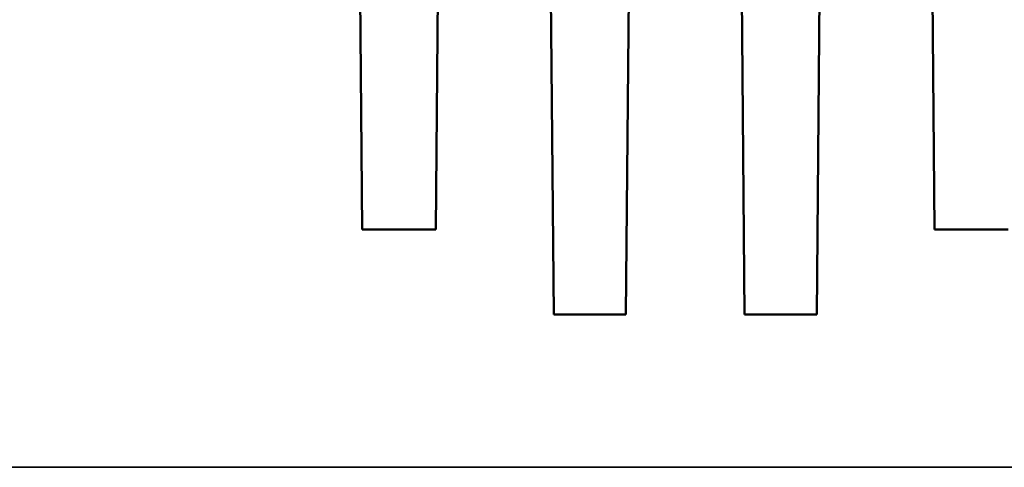
# Model space of a CAD drawing. Units: inches. Extents: x 1.6 to 29.7, y 0.6 to 10.7.
# Drawn here: x 8.3 to 9.2, y 9.4 to 9.8 of the extents above; entities that cross this region are included whole.
import ezdxf

# ---------------------------------------------------------------- set-up
doc = ezdxf.new("R2010")
doc.units = ezdxf.units.IN
doc.header["$MEASUREMENT"] = 0
doc.layers.add('Hidden (ANSI)', color=7, linetype='Continuous', lineweight=35)
doc.layers.add('Visible (ANSI)', color=7, linetype='Continuous', lineweight=50)

msp = doc.modelspace()

# ---------------------------------------------------------------- linework, layer by layer
at = {"layer": 'Hidden (ANSI)'}
for p, q in [((8.57328, 9.64585), (8.64171, 9.64585)), ((9.10477, 9.64585), (9.1732, 9.64585)), ((8.75113, 9.56711), (8.81819, 9.56711)), ((8.92829, 9.56711), (8.99535, 9.56711)), ((5.88899, 9.42538), (9.49529, 9.42538)), ((9.49529, 9.42538), (5.88899, 9.42538))]:
    msp.add_line(p, q, dxfattribs=at)
at = {"layer": 'Visible (ANSI)'}
for p, q in [((8.56898, 10.13798), (8.57328, 9.64585)), ((8.57328, 9.64585), (8.56898, 10.13798)), ((8.64171, 9.64585), (8.646, 10.13798)), ((8.646, 10.13798), (8.64171, 9.64585)), ((8.74615, 10.13798), (8.75113, 9.56711)), ((8.75113, 9.56711), (8.74615, 10.13798)), ((8.81819, 9.56711), (8.82317, 10.13798)), ((8.82317, 10.13798), (8.81819, 9.56711)), ((8.92331, 10.13798), (8.92829, 9.56711)), ((8.92829, 9.56711), (8.92331, 10.13798)), ((8.99535, 9.56711), (9.00033, 10.13798)), ((9.00033, 10.13798), (8.99535, 9.56711)), ((9.10048, 10.13798), (9.10477, 9.64585)), ((9.10477, 9.64585), (9.10048, 10.13798)), ((8.57328, 9.64585), (8.64171, 9.64585)), ((9.10477, 9.64585), (9.1732, 9.64585)), ((8.75113, 9.56711), (8.81819, 9.56711)), ((8.92829, 9.56711), (8.99535, 9.56711))]:
    msp.add_line(p, q, dxfattribs=at)

doc.saveas('drawing.dxf')
